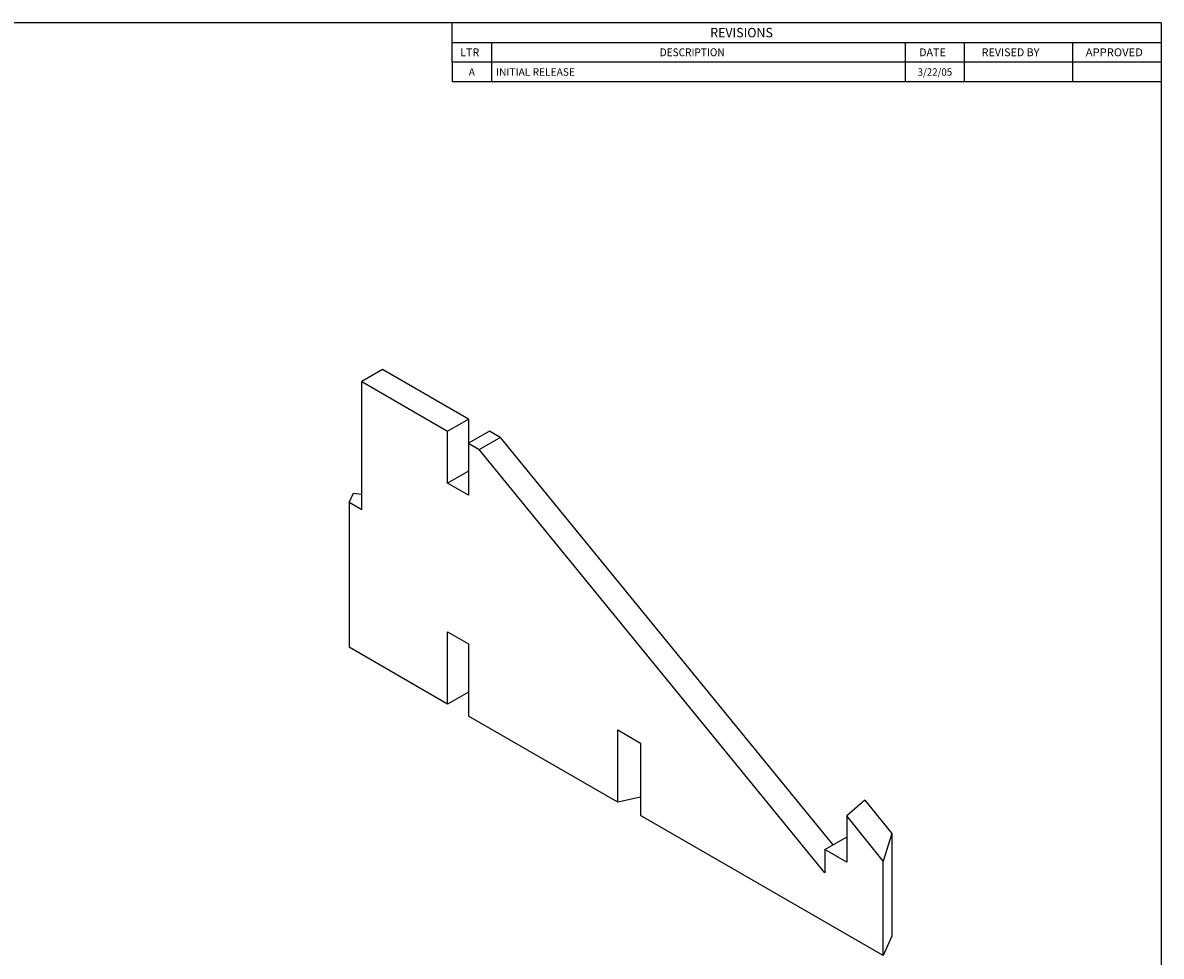
# Model space of a CAD drawing. Extents: x -1.7 to 33.5, y 0.5 to 30.1.
# Drawn here: x 19.1 to 33.5, y 9.6 to 21.5 of the extents above; entities that cross this region are included whole.
import ezdxf
from ezdxf.enums import TextEntityAlignment as Align

# ---------------------------------------------------------------- set-up
doc = ezdxf.new("R2010")
doc.units = 0
doc.header["$MEASUREMENT"] = 0
doc.linetypes.add('HIDDENNEW0', pattern=[0.1875, 0.0625, -0.0625, 0.0625])
for name, color, linetype in [('4', 7, 'CONTINUOUS'), ('DIM', 2, 'CONTINUOUS'), ('OBJ', 7, 'HIDDENNEW0'), ('TITLE', 1, 'CONTINUOUS'), ('TXT', 2, 'CONTINUOUS')]:
    doc.layers.add(name, color=color, linetype=linetype)
doc.styles.get("Standard").update_dxf_attribs({"font": 'monotxt.shx'})

# ---------------------------------------------------------------- blocks, each defined once
blk = doc.blocks.new('SDTIT00')
at = {"layer": 'TXT', "color": 7, "linetype": 'Continuous'}
for p, q in [((33, 21), (0, 21)), ((24, 20.5), (24, 21)), ((33, 21), (33, 0)), ((24, 20.75), (33, 20.75)), ((24.5, 20.75), (24.5, 20.5)), ((29.75, 20.75), (29.75, 20.5)), ((30.5, 20.75), (30.5, 20.5)), ((31.875, 20.75), (31.875, 20.5)), ((33, 20.5), (24, 20.5))]:
    blk.add_line(p, q, dxfattribs=at)
at = {"layer": '4', "color": 4, "linetype": 'Continuous', "flags": 4}
for tag, p in [('ACAD', (21.917, 3.213)), ('MECH', (22.75, 3.213)), ('IDEAS', (23.583, 3.213)), ('DRAFTER', (24.938, 2.558)), ('CHECKER', (24.938, 2.162)), ('CHECK_DATE', (26.438, 2.162)), ('APP_1_DATE', (26.438, 1.767)), ('APP_2_DATE', (26.438, 1.371)), ('APP_3_DATE', (26.438, 0.975)), ('APP_4_DATE', (26.438, 0.579))]:
    blk.add_attdef(tag, text='', height=0.11, dxfattribs=at).set_placement(p, align=Align.CENTER)
for tag, p, width in [('CATEGORY_NAME', (27.821, 2.978), 1.636364), ('PROJECT_NAME', (27.821, 2.572), 1.636364), ('TOLX', (19.774, 2.267), 0.727273), ('TOLXX', (19.774, 2.137), 0.727273), ('TITLE1', (27.588, 2.106), 1.636364), ('TOLXXX', (19.774, 2.008), 0.727273), ('TITLE2', (27.588, 1.759), 1.636364), ('TITLE3', (27.588, 1.413), 1.636364), ("MAT'L_1", (19.079, 0.875), 1.272727), ("MAT'L_2", (19.079, 0.607), 1.272727), ('SCALE', (27.909, 0.747), 1.090909), ('DWG_NO.', (29.407, 0.628), 2.272727), ('S2', (32.679, 0.197), 0.909091), ('FINISH', (19.128, 0.072), 1.272727)]:
    blk.add_attdef(tag, p, '', height=0.11, dxfattribs=dict(at, width=width))
for tag, p in [('NA6', (21.65, 2.906)), ('UO6', (22.9, 2.906)), ('NA5', (21.65, 2.536)), ('UO5', (22.9, 2.536)), ('NA4', (21.65, 2.166)), ('UO4', (22.9, 2.166)), ('NA3', (21.65, 1.795)), ('UO3', (22.9, 1.795)), ('NA2', (21.65, 1.425)), ('UO2', (22.9, 1.425)), ('NA1', (21.65, 1.055)), ('UO1', (22.9, 1.055))]:
    blk.add_attdef(tag, text='', height=0.11, dxfattribs=at).set_placement(p, align=Align.MIDDLE_LEFT)
for tag, width, p in [('TOLA', 0.727273, (20.875, 2.267)), ('REV_LTR', 3.181818, (32.614, 0.593))]:
    blk.add_attdef(tag, text='', height=0.11, dxfattribs=dict(at, width=width)).set_placement(p, align=Align.CENTER)
at = {"layer": 'DIM', "color": 2, "linetype": 'Continuous'}
for s, height, width, p in [('REVISIONS', 0.12, 0.962778, (27.276, 20.815)), ('DESCRIPTION', 0.1, 0.939273, (26.635, 20.575)), ('REVISED BY', 0.1, 0.9999, (30.721, 20.575)), ('APPROVED', 0.1, 1.041625, (32.042, 20.575))]:
    blk.add_text(s, height=height, dxfattribs=dict(at, width=width)).set_placement(p)
for s, p in [('LTR', (24.102, 20.575)), ('DATE', (29.927, 20.575))]:
    blk.add_text(s, height=0.1, dxfattribs=at).set_placement(p)

msp = doc.modelspace()

# ---------------------------------------------------------------- linework, layer by layer
at = {"layer": 'OBJ', "color": 7, "linetype": 'Continuous'}
for p, q in [((23.61742, 17.09823), (23.35225, 16.94513)), ((24.70829, 16.46841), (23.61742, 17.09823)), ((23.35225, 15.31686), (23.35225, 16.94513)), ((23.35225, 16.94513), (24.44312, 16.31532)), ((24.44312, 16.31532), (24.70829, 16.46841)), ((24.70829, 16.46841), (24.70829, 16.16223)), ((24.44312, 15.65428), (24.44312, 16.31532)), ((24.97345, 16.31532), (24.70829, 16.16223)), ((24.84532, 16.08311), (25.11049, 16.2362)), ((25.11049, 16.2362), (24.97345, 16.31532)), ((25.11049, 16.2362), (29.33377, 11.06195)), ((24.70829, 16.16223), (24.70829, 15.50118)), ((24.70829, 16.16223), (24.84532, 16.08311)), ((29.23239, 10.70819), (24.84532, 16.08311)), ((24.70829, 15.80737), (24.44312, 15.65428)), ((24.70829, 15.50118), (24.44312, 15.65428)), ((23.19294, 15.40884), (23.24647, 15.52932)), ((23.24647, 15.52932), (23.35225, 15.51365)), ((23.35225, 15.31686), (23.19294, 15.40884)), ((23.19294, 15.40884), (23.19294, 13.57173)), ((24.44312, 12.84993), (24.44312, 13.76849)), ((24.44312, 13.76849), (24.70829, 13.6154)), ((24.70829, 13.6154), (24.70829, 12.69684)), ((24.44312, 12.84993), (23.19294, 13.57173)), ((24.70829, 13.00302), (24.44312, 12.84993)), ((26.60224, 11.60336), (24.70829, 12.69684)), ((26.60224, 11.60336), (26.60224, 12.52192)), ((26.60224, 12.52192), (26.89165, 12.35483)), ((26.89165, 12.35483), (26.89165, 11.43628)), ((26.89165, 11.66878), (26.60224, 11.60336)), ((29.73943, 11.62923), (29.50966, 11.4321)), ((29.73943, 11.62923), (30.07949, 11.20618)), ((29.97121, 9.65828), (26.89165, 11.43628)), ((29.50966, 11.4321), (29.50965, 10.84333)), ((29.97121, 10.85792), (29.50966, 11.4321)), ((29.23239, 11.00341), (29.49756, 11.1565)), ((29.49756, 11.1565), (29.50965, 11.14952)), ((30.07949, 11.20618), (29.97121, 10.85792)), ((30.07949, 11.20618), (30.07949, 9.90196)), ((29.50965, 10.84333), (29.23239, 11.00341)), ((29.23239, 11.00341), (29.23239, 10.70819)), ((29.97121, 9.65828), (29.97121, 10.85792)), ((30.07949, 9.90196), (29.97121, 9.65828))]:
    msp.add_line(p, q, dxfattribs=at)
at = {"layer": 'TITLE', "color": 7, "linetype": 'Continuous'}
for p, q in [((24.5, 21), (24.5, 20.75)), ((25, 21), (25, 20.75)), ((30.25, 21), (30.25, 20.75)), ((31, 21), (31, 20.75)), ((32.375, 21), (32.375, 20.75)), ((33.5, 20.75), (24.5, 20.75))]:
    msp.add_line(p, q, dxfattribs=at)

# ---------------------------------------------------------------- block references
at = {"layer": 'TITLE'}
msp.add_blockref('SDTIT00', (0.5, 0.5), dxfattribs=at)

# ---------------------------------------------------------------- texts
at = {"layer": 'TITLE', "color": 4, "linetype": 'Continuous'}
msp.add_text('A', height=0.095, dxfattribs=at).set_placement((24.75, 20.875), align=Align.MIDDLE_CENTER)
msp.add_text('INITIAL RELEASE', height=0.095, dxfattribs=at).set_placement((25.05799, 20.875), align=Align.MIDDLE_LEFT)
at = {"layer": 'TITLE', "color": 4, "linetype": 'Continuous', "width": 0.95}
msp.add_text('3/22/05', height=0.095, dxfattribs=at).set_placement((30.62754, 20.875), align=Align.MIDDLE_CENTER)

doc.saveas('drawing.dxf')
